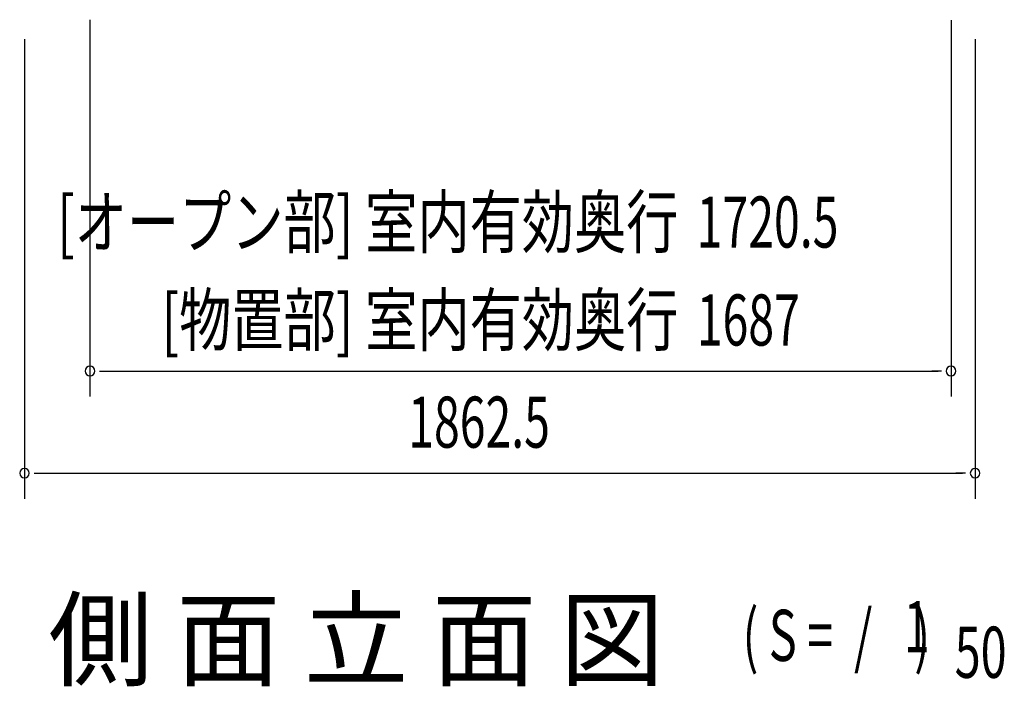
# Model space of a CAD drawing. Extents: x 543 to 20478, y 217 to 14052.
# Drawn here: x 7324 to 9253, y 8678 to 9983 of the extents above; entities that cross this region are included whole.
import ezdxf
from ezdxf.enums import TextEntityAlignment as Align

# ---------------------------------------------------------------- set-up
doc = ezdxf.new("R2010")
doc.units = 0
doc.header["$LTSCALE"] = 50
doc.header["$MEASUREMENT"] = 0
doc.layers.add('M1', color=4, linetype='CONTINUOUS')
doc.layers.add('SUNPOU', color=4, linetype='CONTINUOUS')
doc.styles.add('00', font='ROMANS', dxfattribs={"width": 0.666667, "bigfont": 'BIGFONT'})
doc.styles.add('01', font='ROMANS', dxfattribs={"height": 3, "bigfont": 'BIGFONT'})

msp = doc.modelspace()

# ---------------------------------------------------------------- linework, layer by layer
at = {"layer": 'SUNPOU'}
for p, q in [((7461.4, 9983.1), (7461.4, 9245.1)), ((9148.4, 9982.1), (9148.4, 9245.1)), ((7333.1, 9945.1), (7333.1, 9045.1)), ((9195.6, 9945.1), (9195.6, 9045.1)), ((7480.1, 9295.1), (7498.9, 9295.1)), ((7486.4, 9295.1), (9123.4, 9295.1)), ((9129.6, 9295.1), (9110.9, 9295.1)), ((7351.8, 9095.1), (7370.6, 9095.1)), ((7358.1, 9095.1), (9170.6, 9095.1)), ((9176.8, 9095.1), (9158.1, 9095.1))]:
    msp.add_line(p, q, dxfattribs=at)
for centre, start, end in [((7461.4, 9295.1), 0, 180), ((9148.4, 9295.1), 0, 180), ((7461.4, 9295.1), 180, 0), ((9148.4, 9295.1), 180, 0), ((7333.1, 9095.1), 0, 180), ((7333.1, 9095.1), 180, 0), ((9195.6, 9095.1), 0, 180), ((9195.6, 9095.1), 180, 0)]:
    msp.add_arc(centre, 9.38, start, end, dxfattribs=at)

# ---------------------------------------------------------------- texts
at = {"layer": 'M1', "style": '01'}
msp.add_text('側 面 立 面 図', height=150, dxfattribs=at).set_placement((7379.7, 8694.3))
at = {"layer": 'M1', "style": '00', "width": 0.67}
for s, p in [('( S =  /    )', (8740, 8727.4)), ('1', (9055.8, 8744.4)), ('50', (9155.7, 8694.3))]:
    msp.add_text(s, height=100.2, dxfattribs=at).set_placement(p)
at = {"layer": 'SUNPOU', "style": '01', "width": 0.75}
for s, p in [('[オープン部] 室内有効奥行', (8614.4, 9536.9)), ('[物置部] 室内有効奥行', (8614.5, 9345.1))]:
    msp.add_text(s, height=100, dxfattribs=at).set_placement(p, align=Align.RIGHT)
at = {"layer": 'SUNPOU', "style": '00', "width": 0.666667}
for s, p in [('1720.5', (8650.2, 9536.9)), ('1687', (8650.3, 9345.1)), ('1862.5', (8084.9, 9145.1))]:
    msp.add_text(s, height=100, dxfattribs=at).set_placement(p)

doc.saveas('drawing.dxf')
